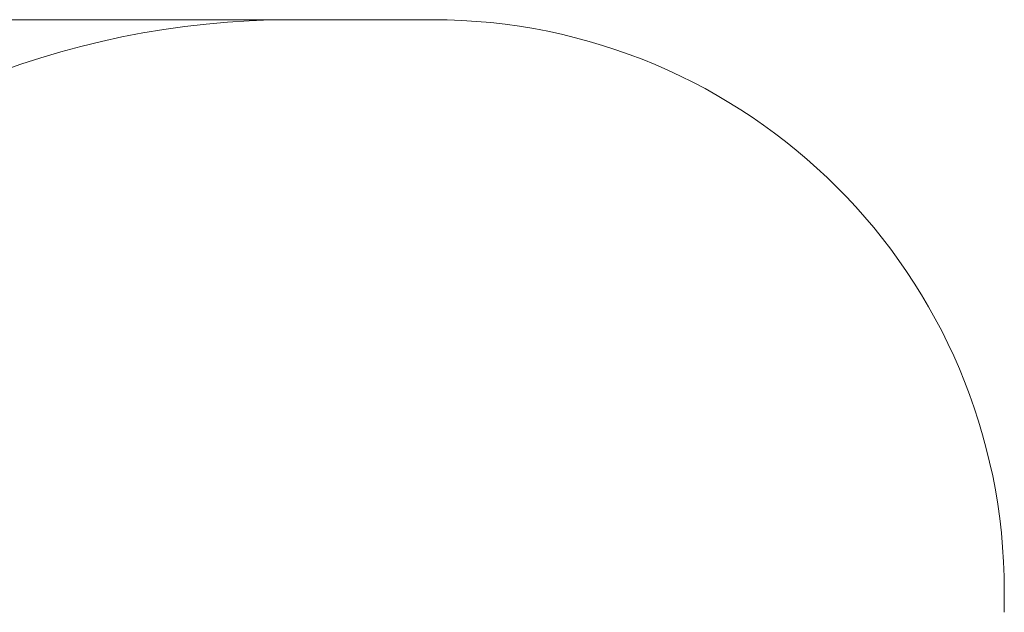
# Model space of a CAD drawing. Units: millimetres. Extents: x 28 to 156, y 28 to 269.
# Drawn here: x 78 to 125, y 161 to 189 of the extents above; entities that cross this region are included whole.
import ezdxf

# ---------------------------------------------------------------- set-up
doc = ezdxf.new("R2010")
doc.units = ezdxf.units.MM
doc.styles.add('SLDTEXTSTYLE0', font='TXT', dxfattribs={"width": 0.663})
doc.dimstyles.new('SLDDIMSTYLE0', dxfattribs={"dimtxt": 5, "dimasz": 3.302, "dimexe": 0, "dimexo": 0.0625, "dimgap": 1.25, "dimtad": 1, "dimtoh": 1, "dimlfac": 50, "dimrnd": 1e-09, "dimzin": 12, "dimdsep": 46, "dimtxsty": 'SLDTEXTSTYLE0', "dimsah": 1, "dimcen": 0.09, "dimadec": 0, "dimazin": 0, "dimtfac": 1, "dimtofl": 0, "dimtmove": 0, "dimatfit": 3, "dimfxl": 0, "dimfrac": 2, "dimtolj": 1, "dimtzin": 12, "dimarcsym": 0})

# ---------------------------------------------------------------- blocks, each defined once
blk = doc.blocks.new('*D5')
at = {"color": 7, "linetype": 'Continuous', "lineweight": 0}
for p, q in [((90.001, 189.162), (34.001, 189.162)), ((35.001, 50.562), (35.001, 189.162)), ((80.001, 50.562), (34.001, 50.562))]:
    blk.add_line(p, q, dxfattribs=at)
for points in [[(35.001, 189.162), (34.493, 185.86), (35.509, 185.86)], [(35.001, 50.562), (35.509, 53.864), (34.493, 53.864)]]:
    blk.add_solid(points, dxfattribs=at)
at = {"color": 7, "linetype": 'Continuous', "lineweight": 0, "insert": (28.556, 104.226), "char_height": 5, "attachment_point": 1, "rotation": 90, "style": 'SLDTEXTSTYLE0'}
blk.add_mtext('6900', dxfattribs=at)

msp = doc.modelspace()

# ---------------------------------------------------------------- linework, layer by layer
at = {"color": 7, "linetype": 'Continuous', "lineweight": 15}
for p, q in [((97.60116, 189.16221), (91.00116, 189.16221)), ((124.60116, 161.16221), (124.60116, 162.16221))]:
    msp.add_line(p, q, dxfattribs=at)
for centre, radius, start, end in [((91.00116, 149.16221), 40, 90, 180), ((97.60116, 162.16221), 27, 0, 90)]:
    msp.add_arc(centre, radius, start, end, dxfattribs=at)

# ---------------------------------------------------------------- dimensions: what is measured, and where the dimension line sits
at = {"color": 7, "linetype": 'Continuous', "lineweight": 0}
dim = msp.add_linear_dim(base=(35.00116, 189.16221), p1=(81.00116, 50.56221), p2=(91.00116, 189.16221), angle=90, text='6900', dimstyle='SLDDIMSTYLE0', dxfattribs=at)
dim.commit()
dim.dimension.update_dxf_attribs({"geometry": '*D5', "text_midpoint": (35.00116, 111.61308), "dimtype": 160})

doc.saveas('drawing.dxf')
